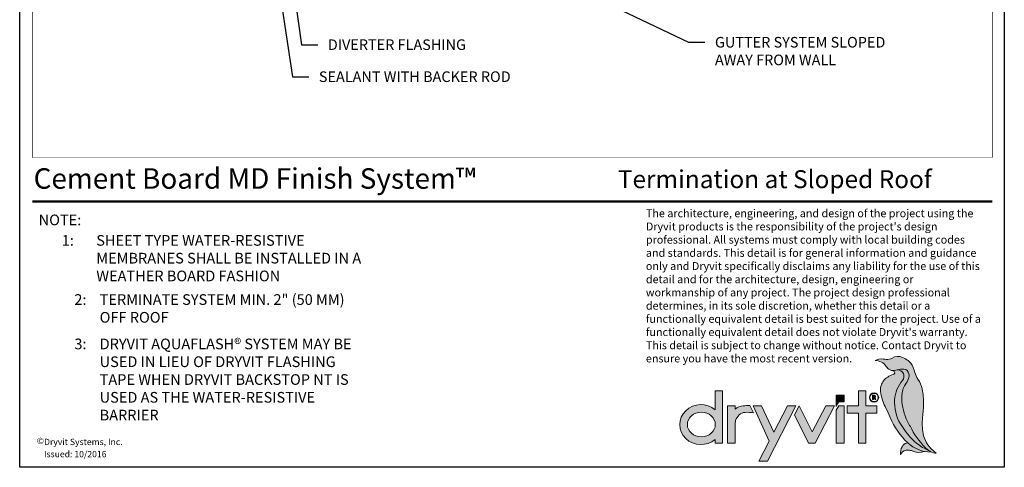
# Model space of a CAD drawing. Extents: x 0 to 726, y -284 to 131.
# Drawn here: x 420 to 516, y -142 to -98 of the extents above; entities that cross this region are included whole.
import ezdxf

# ---------------------------------------------------------------- set-up
doc = ezdxf.new("R2010")
doc.units = 0
doc.header["$LTSCALE"] = 2
doc.header["$MEASUREMENT"] = 0
doc.layers.get('Defpoints').update_dxf_attribs({"linetype": 'CONTINUOUS'})
for name, color, linetype, lineweight in [('logo black', 7, 'CONTINUOUS', 15), ('logo outline', 7, 'CONTINUOUS', 15), ('logo red', 1, 'CONTINUOUS', 15), ('TEXT', 7, 'CONTINUOUS', 13), ('TITLEBLOCK', 7, 'CONTINUOUS', 13)]:
    doc.layers.add(name, color=color, linetype=linetype, lineweight=lineweight)
doc.layers.add('logo gray', color=7, linetype='CONTINUOUS', lineweight=15, true_color=0xdedede)
doc.styles.add('arial', font='arial.ttf', dxfattribs={"height": 0.12})
doc.styles.add('Arial Black', font='txt', dxfattribs={"height": 0.2})
doc.styles.add('isocp', font='isocpeur.ttf', dxfattribs={"height": 0.085})
doc.styles.add('TEXT100', font='romans', dxfattribs={"height": 0.08622})
doc.dimstyles.get("Standard").update_dxf_attribs({"dimtxt": 0.18, "dimasz": 0.18, "dimexe": 0.18, "dimexo": 0.0625, "dimgap": 0.09, "dimtad": 0, "dimtih": 1, "dimtoh": 1, "dimdec": 4, "dimzin": 0, "dimdsep": 46, "dimtxsty": 'Standard', "dimcen": 0.09, "dimadec": 0, "dimazin": 0, "dimtfac": 1, "dimtdec": 4, "dimtofl": 0, "dimtmove": 0, "dimatfit": 3, "dimfxl": 1, "dimtolj": 1, "dimtzin": 0, "dimarcsym": 0})

# ---------------------------------------------------------------- blocks, each defined once
blk = doc.blocks.new('Dryvit_Logo_Penguin')
at = {"layer": 'logo black'}
h = blk.add_hatch(color=256, dxfattribs=at)
h.dxf.hatch_style = 1
h.paths.add_polyline_path([(27.58, 6.69, 0.056625), (27.44, 8.37, 0.109774), (26.96, 9.47, -0.103343), (26.62, 10.2, 0.09685), (26.16, 11.24, 0.096451), (25.88, 11.52, 0.034032), (25.26, 11.87, 0.253995), (24.08, 11.8, -0.16463), (23.45, 11.65, -0.006644), (23.09, 11.69, 0.155875), (22.2, 11.53, -0.239617), (23.44, 10.88, -0.001648), (23.53, 10.76, 0.19103), (24.01, 10.44, 0.136532), (24.67, 10.49, -0.116624), (25.41, 10.57, -0.320877), (25.95, 10.07, -0.135503), (25.92, 9.55, -0.076879), (25.54, 8.84, 0.10026), (25.27, 8.26, 0.084359), (25.17, 6.99, 0.104074), (25.96, 4.48, -0.007295), (26.27, 3.91, 0.088215), (28.01, 1.65, 0.11474), (28.68, 1.28, 0.105153), (29, 1.26), (28.99, 1.26, -0.011931), (28.64, 1.54, -0.175402), (27.53, 3.45, -0.072293), (27.48, 5.17, 0.020023)])
h = blk.add_hatch(color=256, dxfattribs=at)
h.dxf.hatch_style = 1
edge = h.paths.add_edge_path()
edge.add_line((5.27, 8.16), (4.46, 8.16))
edge.add_line((4.46, 8.16), (4.46, 6.05))
edge.add_ellipse((2.87, 4.42), major_axis=(-2.35, 0), ratio=0.942499, start_angle=227.5805, end_angle=492.4195)
edge.add_line((4.46, 2.78), (4.46, 2.37))
edge.add_line((4.46, 2.37), (5.27, 2.37))
edge.add_line((5.27, 2.37), (5.27, 8.16))
edge = h.paths.add_edge_path(flags=16)
edge.add_ellipse((2.91, 4.43), major_axis=(-1.55, 0), ratio=0.885439, start_angle=0, end_angle=360)
h = blk.add_hatch(color=256, dxfattribs=at)
h.dxf.hatch_style = 1
h.paths.add_polyline_path([(22.38, 6.52), (21.16, 6.52), (21.16, 8.16), (20.35, 8.16), (20.35, 6.52), (19.1, 6.52), (19.1, 5.68), (20.35, 5.68), (20.35, 2.37), (21.16, 2.37), (21.16, 5.68), (22.38, 5.68)])
h = blk.add_hatch(color=256, dxfattribs=at)
h.dxf.hatch_style = 1
h.paths.add_polyline_path([(21.58, 7.43, 1), (22.6, 7.43, 1)])
h.paths.add_polyline_path([(22.55, 7.43, -1), (21.63, 7.43, -1)], flags=16)
h.paths.add_polyline_path([(22.23, 7.61, -0.681969), (22.15, 7.41), (22.28, 7.19), (22.19, 7.19), (22.06, 7.41), (22.01, 7.41), (22.01, 7.19), (21.92, 7.19), (21.92, 7.67), (22.07, 7.67, -0.183695)], flags=0)
h.paths.add_polyline_path([(22.17, 7.57, -0.63876), (22.13, 7.48), (22.01, 7.48), (22.01, 7.6, -0.066048), (22.12, 7.59, -0.173655)], flags=0)
h = blk.add_hatch(color=256, dxfattribs=at)
h.dxf.hatch_style = 1
h.paths.add_polyline_path([(22.13, 7.67, 0.007808), (22.07, 7.67), (21.92, 7.67), (21.92, 7.19), (22.01, 7.19), (22.01, 7.41), (22.06, 7.41), (22.19, 7.19), (22.28, 7.19), (22.15, 7.41, 0.899412)])
h.paths.add_polyline_path([(22.01, 7.6), (22.07, 7.6, -0.007808), (22.13, 7.6, -0.952465), (22.13, 7.48), (22.01, 7.48)], flags=16)
h = blk.add_hatch(color=256, dxfattribs=at)
h.dxf.hatch_style = 1
h.paths.add_polyline_path([(8.29, 6.54, 0.003761), (7.57, 6.5, 0.151543), (6.66, 6.14), (6.66, 6.52), (5.8, 6.52), (5.8, 2.37), (6.66, 2.37), (6.66, 4.41, -0.06711), (6.72, 4.88, -0.314003), (7.79, 5.78, -0.079789), (8.69, 5.71)])
h = blk.add_hatch(color=256, dxfattribs=at)
h.dxf.hatch_style = 1
h.paths.add_polyline_path([(13.42, 6.52), (12.47, 6.52), (10.95, 3.57), (9.6, 6.52), (8.66, 6.52), (10.45, 2.6), (9.3, 0.37), (10.26, 0.37)])
h = blk.add_hatch(color=256, dxfattribs=at)
h.dxf.hatch_style = 1
h.paths.add_polyline_path([(17.68, 6.52), (16.72, 6.52), (15.21, 3.6), (13.76, 6.52), (13.25, 5.52), (14.82, 2.37), (15.54, 2.37)])
h = blk.add_hatch(color=256, dxfattribs=at)
h.dxf.hatch_style = 1
h.paths.add_polyline_path([(18.75, 6.52), (18.16, 6.52), (17.89, 6.01), (17.89, 2.37), (18.75, 2.37)])
h = blk.add_hatch(color=256, dxfattribs=at)
h.dxf.hatch_style = 1
h.paths.add_polyline_path([(25.82, 2.4), (25.7, 2.37, 0.199003), (25.19, 1.96, 0.16076), (25.04, 1.11), (25.1, 1.21, -0.27758), (25.89, 1.6, -0.068437), (26.3, 1.5, 0.003474), (26.48, 1.44, 0.180438), (27.65, 1.45, -0.137691)])
at = {"layer": 'logo gray'}
h = blk.add_hatch(color=256, dxfattribs=at)
h.dxf.hatch_style = 1
h.paths.add_polyline_path([(25.24, 9.31, 0.658222), (24.67, 10.49, -0.119407), (24.09, 10.43), (24.19, 10.38, -0.17925), (24.38, 10.18, -0.322395), (24.36, 10.09, -0.089009), (24.2, 9.99, 0.036946), (23.6, 9.7, 0.193643), (22.86, 8.74, 0.122103), (22.83, 7.86, 0.066415), (23.41, 6.23, -0.020245), (23.89, 5.19, 0.105506), (25.82, 2.41, 0.191314), (28.42, 1.37, -0.042266), (28.18, 1.52), (27.66, 1.79, -0.080395), (26.32, 2.81, -0.054823), (25.02, 4.51, -0.153861), (24.37, 7.19, -0.162533)])
at = {"layer": 'logo red'}
h = blk.add_hatch(color=256, dxfattribs=at)
h.dxf.hatch_style = 1
h.paths.add_polyline_path([(25.17, 6.99, -0.084359), (25.27, 8.26, -0.10026), (25.54, 8.84, 0.076879), (25.92, 9.55, 0.135503), (25.95, 10.07, 0.320877), (25.41, 10.57, 0.117568), (24.67, 10.49, -0.658178), (25.24, 9.31, 0.162533), (24.37, 7.19, 0.153861), (25.02, 4.51, 0.054823), (26.32, 2.81, 0.080395), (27.66, 1.79), (28.18, 1.52, -0.031971), (28.01, 1.65, -0.088215), (26.27, 3.91, 0.007295), (25.96, 4.48, -0.104074)])
h = blk.add_hatch(color=256, dxfattribs=at)
h.dxf.hatch_style = 1
h.paths.add_polyline_path([(18.75, 7.68), (17.89, 7.68), (17.89, 6.42), (18.16, 6.93), (18.75, 6.93)])
at = {"layer": 'logo outline'}
for points in [[(29, 1.26), (28.99, 1.26, -0.011931), (28.64, 1.54, -0.175402), (27.53, 3.45, -0.072293), (27.48, 5.17, 0.020023), (27.58, 6.69, 0.056625), (27.44, 8.37, 0.109774), (26.96, 9.47, -0.103343), (26.62, 10.2, 0.09685), (26.16, 11.24, 0.096451), (25.88, 11.52, 0.034032), (25.26, 11.87, 0.253995), (24.08, 11.8, -0.16463), (23.45, 11.65, -0.006644), (23.09, 11.69, 0.155875), (22.2, 11.53)], [(29, 1.26, -0.105473), (28.68, 1.28, -0.11474), (28.01, 1.65, -0.088215), (26.27, 3.91, 0.007295), (25.96, 4.48, -0.104074), (25.17, 6.99, -0.084359), (25.27, 8.26, -0.10026), (25.54, 8.84, 0.076879), (25.92, 9.55, 0.135503), (25.95, 10.07, 0.320877), (25.41, 10.57, 0.116624), (24.67, 10.49, -0.136532), (24.01, 10.44, -0.19103), (23.53, 10.76, 0.001648), (23.44, 10.88, 0.239617), (22.2, 11.53)], [(22.28, 7.19), (22.19, 7.19), (22.06, 7.41), (22.01, 7.41), (22.01, 7.19), (21.92, 7.19), (21.92, 7.67), (22.07, 7.67, -0.007808), (22.13, 7.67, -0.899412), (22.15, 7.41), (22.28, 7.19)], [(25.82, 2.4), (25.7, 2.37, 0.199003), (25.19, 1.96, 0.16076), (25.04, 1.11, 1.129219)], [(25.04, 1.11), (25.1, 1.21, -0.27758), (25.89, 1.6, -0.068437), (26.3, 1.5, 0.003474), (26.48, 1.44, 0.180438), (27.65, 1.45, 0.552326)]]:
    blk.add_lwpolyline(points, format="xyb", dxfattribs=at)
at = {"layer": 'logo outline', "color": 254, "true_color": 0xdedede}
blk.add_lwpolyline([(24.09, 10.43), (24.19, 10.38, -0.17925), (24.38, 10.18, -0.322395), (24.36, 10.09, -0.089009), (24.2, 9.99, 0.036946), (23.6, 9.7, 0.193643), (22.86, 8.74, 0.122103), (22.83, 7.86, 0.066415), (23.41, 6.23, -0.020245), (23.89, 5.19, 0.105506), (25.82, 2.41, 0.191314), (28.42, 1.37, 7.927356)], format="xyb", dxfattribs=at)
at = {"layer": 'logo outline', "color": 1}
blk.add_lwpolyline([(28.18, 1.52), (27.66, 1.79, -0.080395), (26.32, 2.81, -0.054823), (25.02, 4.51, -0.153861), (24.37, 7.19, -0.162533), (25.24, 9.31, 0.658222), (24.67, 10.49, 2.62929)], format="xyb", dxfattribs=at)
at = {"layer": 'logo outline'}
blk.add_lwpolyline([(4.46, 6.05), (4.46, 8.16), (5.27, 8.16), (5.27, 2.37), (4.46, 2.37), (4.46, 2.78)], dxfattribs=at)
at = {"layer": 'logo outline', "color": 1}
blk.add_lwpolyline([(17.89, 6.42), (18.16, 6.93), (18.75, 6.93), (18.75, 7.68), (17.89, 7.68)], close=True, dxfattribs=at)
at = {"layer": 'logo outline'}
for points in [[(20.35, 5.68), (19.1, 5.68), (19.1, 6.52), (20.35, 6.52), (20.35, 8.16), (21.16, 8.16), (21.16, 6.52), (22.38, 6.52), (22.38, 5.68), (21.16, 5.68), (21.16, 2.37), (20.35, 2.37)], [(9.6, 6.52), (8.66, 6.52), (10.45, 2.6), (9.3, 0.37), (10.26, 0.37), (13.42, 6.52), (12.47, 6.52), (10.95, 3.57)], [(15.54, 2.37), (17.68, 6.52), (16.72, 6.52), (15.21, 3.6), (13.76, 6.52), (13.25, 5.52), (14.82, 2.37)], [(17.89, 6.01), (18.16, 6.52), (18.75, 6.52), (18.75, 2.37), (17.89, 2.37)]]:
    blk.add_lwpolyline(points, close=True, dxfattribs=at)
for points in [[(22.13, 7.48, 0.952465), (22.13, 7.6, 0.007808), (22.07, 7.6), (22.01, 7.6), (22.01, 7.48)], [(6.66, 4.41, -0.06711), (6.72, 4.88, -0.314003), (7.79, 5.78, -0.079789), (8.69, 5.71), (8.29, 6.54), (8.29, 6.54, 0.003761), (7.57, 6.5, 0.151543), (6.66, 6.14), (6.66, 6.52), (5.8, 6.52), (5.8, 2.37), (6.66, 2.37)]]:
    blk.add_lwpolyline(points, format="xyb", close=True, dxfattribs=at)
for radius in [0.509, 0.459]:
    blk.add_circle((22.09, 7.43), radius, dxfattribs=at)
blk.add_ellipse((2.87, 4.42), major_axis=(-2.35, 0), ratio=0.942499, start_param=3.972029, end_param=8.594342, dxfattribs=at)
blk.add_ellipse((2.91, 4.43), major_axis=(-1.55, 0), ratio=0.885439, dxfattribs=at)

msp = doc.modelspace()

# ---------------------------------------------------------------- linework, layer by layer
at = {"layer": 'Defpoints'}
msp.add_lwpolyline([(419.74888, -11.07972), (515.92989, -11.07972), (515.92989, -141.89622), (419.74888, -141.89622)], close=True, dxfattribs=at)
at = {"layer": 'TITLEBLOCK', "color": 7}
msp.add_line((420.99682, -115.95088), (514.74682, -115.95088), dxfattribs=at)
at = {"layer": 'TITLEBLOCK', "color": 7, "const_width": 0.0625, "flags": 128}
msp.add_lwpolyline([(420.99682, -111.654), (420.99682, -19.4665), (514.74682, -19.4665), (514.74682, -111.654)], close=True, dxfattribs=at)
at = {"layer": 'TITLEBLOCK', "color": 1, "const_width": 0.21875}
msp.add_lwpolyline([(420.99682, -115.95088), (514.74682, -115.95088)], dxfattribs=at)
at = {"layer": 'TITLEBLOCK', "color": 7, "const_width": 0.125}
msp.add_lwpolyline([(420.99682, -115.95088), (514.74682, -115.95088)], dxfattribs=at)

# ---------------------------------------------------------------- block references
at = {"layer": 'TITLEBLOCK', "xscale": 0.8798409662151343, "yscale": 0.8798409662151343, "zscale": 0.8798409662151343}
msp.add_blockref('Dryvit_Logo_Penguin', (483.77343, -141.6175), dxfattribs=at)

# ---------------------------------------------------------------- texts
at = {"layer": 'TEXT', "char_height": 1.0346457, "attachment_point": 1, "style": 'TEXT100'}
for s, insert in [('GUTTER SYSTEM SLOPED \\PAWAY FROM WALL', (487.66483, -99.88771)), ('DIVERTER FLASHING', (449.85123, -100.12349)), ('SEALANT WITH BACKER ROD', (448.97371, -103.24867))]:
    msp.add_mtext(s, dxfattribs=dict(at, insert=insert))
at = {"layer": 'TEXT', "attachment_point": 1}
for s, insert, char_height, width, style in [('Cement Board MD Finish System™{\\fShowcard Gothic|b0|i0|c0|p80; }', (421.10678, -112.70522), 2, 70.0944027, 'Arial Black'), ('Termination at Sloped Roof', (478.17482, -112.89704), 1.75, 38.3125, 'Arial Black'), ('{\\C5;NOTE:}', (421.59941, -117.22549), 1.0416667, 20.3125, 'isocp'), ('{\\C5;     1:}', (422.26628, -119.22479), 1.0416667, 20.3125, 'isocp'), ('{\\C5;SHEET TYPE WATER-RESISTIVE MEMBRANES SHALL BE INSTALLED IN A WEATHER BOARD FASHION}', (427.22957, -119.22479), 1.0416667, 27.4365732, 'isocp'), ('{\\C5; 2:}', (424.77136, -125.00054), 1.041667, 20.3125, 'isocp'), ('{\\C5;TERMINATE SYSTEM MIN. 2" (50 MM) OFF ROOF}', (427.56024, -125.00054), 1.0416667, 24.4212758, 'isocp'), ('{\\C5; 3:}', (424.77136, -129.33426), 1.041667, 20.3125, 'isocp'), ('{\\C5;DRYVIT AQUAFLASH® SYSTEM MAY BE USED IN LIEU OF DRYVIT FLASHING TAPE WHEN DRYVIT BACKSTOP NT IS USED AS THE WATER-RESISTIVE BARRIER}', (427.56024, -129.33426), 1.04166667, 26.3629421, 'isocp')]:
    msp.add_mtext(s, dxfattribs=dict(at, insert=insert, char_height=char_height, width=width, style=style))
at = {"layer": 'TITLEBLOCK', "color": 7, "style": 'arial'}
for s, height, p in [('©', 0.61828, (421.42066, -139.62685)), ('Dryvit Systems, Inc.', 0.618276, (422.12728, -139.72648)), ('Issued: 10/2016', 0.618276, (422.12728, -140.92019))]:
    msp.add_text(s, height=height, dxfattribs=at).set_placement(p)
at = {"layer": 'TITLEBLOCK', "insert": (480.91673, -116.71294), "char_height": 0.77284506, "attachment_point": 1, "style": 'arial'}
msp.add_mtext_dynamic_manual_height_columns("The architecture, engineering, and design of the project using the Dryvit products is the responsibility of the project's design professional. All systems must comply with local building codes and standards. This detail is for general information and guidance only and Dryvit specifically disclaims any liability for the use of this detail and for the architecture, design, engineering or workmanship of any project. The project design professional determines, in its sole discretion, whether this detail or a functionally equivalent detail is best suited for the project. Use of a functionally equivalent detail does not violate Dryvit's warranty. This detail is subject to change without notice. Contact Dryvit to ensure you have the most recent version.", width=33.1312653, gutter_width=0.625, heights=[15.66208], dxfattribs=at)

# ---------------------------------------------------------------- leaders
at = {"layer": 'TEXT', "annotation_type": 0, "has_hookline": 1, "hookline_direction": 0}
for points, text_width in [([(441.62683, -71.92599), (446.39865, -103.76599), (447.98159, -103.76599)], 21.77683), ([(443.185, -71.5113), (447.27617, -100.64082), (448.8591, -100.64082)], 14.92846), ([(466.15629, -91.37427), (485.08977, -100.40503), (486.67271, -100.40503)], 19.11631)]:
    msp.add_leader(points, dimstyle='Standard', override={"dimscale": 1.5, "dimtxt": 1.034646, "dimasz": 0.944882, "dimexe": 0.944882, "dimexo": 0.944882, "dimgap": 0.661417, "dimtad": 0, "dimtih": 0, "dimtoh": 0, "dimdec": 3, "dimtxsty": 'TEXT100', "dimtdec": 3}, dxfattribs=dict(at, text_width=text_width))

doc.saveas('drawing.dxf')
